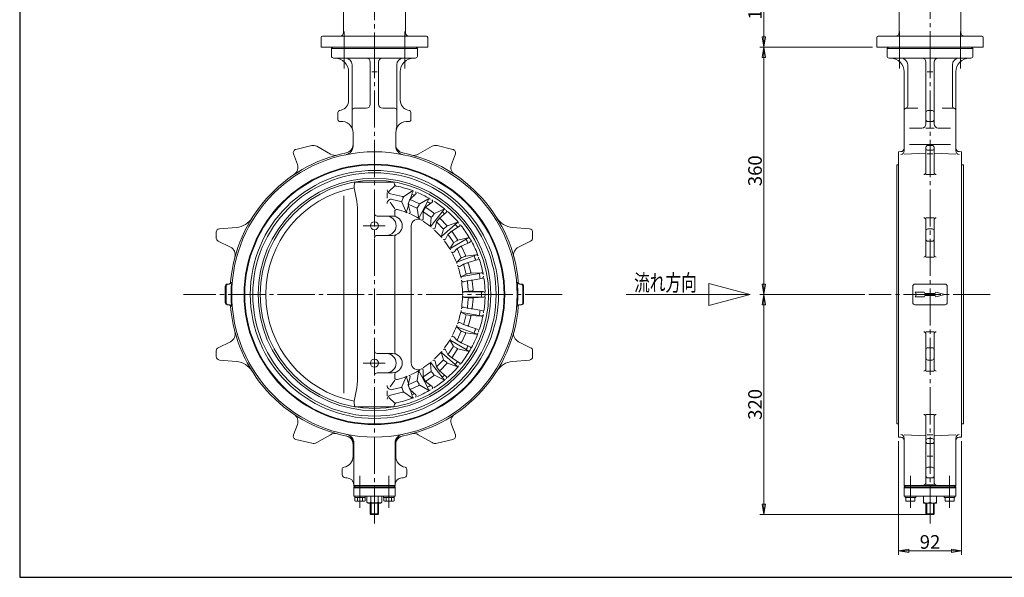
# Model space of a CAD drawing. Extents: x -1080 to 1200, y -831 to 792.
# Drawn here: x -1080 to 352, y -831 to -20 of the extents above; entities that cross this region are included whole.
import ezdxf
from ezdxf.enums import TextEntityAlignment as Align

# ---------------------------------------------------------------- set-up
doc = ezdxf.new("R2010")
doc.units = 0
doc.header["$LTSCALE"] = 6
doc.header["$MEASUREMENT"] = 0
doc.linetypes.add('CENTER', pattern=[12, 9, -1, 1, -1])
doc.layers.get('0').update_dxf_attribs({"linetype": 'CONTINUOUS'})
doc.layers.get('Defpoints').update_dxf_attribs({"linetype": 'CONTINUOUS'})
for name, color, linetype in [('1', 2, 'CONTINUOUS'), ('18', 1, 'CONTINUOUS'), ('2', 3, 'CONTINUOUS'), ('20', 7, 'CONTINUOUS'), ('3', 4, 'CONTINUOUS'), ('5', 6, 'CONTINUOUS')]:
    doc.layers.add(name, color=color, linetype=linetype)
doc.styles.get("Standard").update_dxf_attribs({"font": 'simplex.shx', "bigfont": 'BIGFONT.shx'})
doc.dimstyles.get("Standard").update_dxf_attribs({"dimscale": 6, "dimtxt": 3.3, "dimasz": 2, "dimexe": 2, "dimexo": 1, "dimgap": 0.5, "dimtad": 1, "dimzin": 0, "dimdsep": 46, "dimtxsty": 'STANDARD', "dimcen": 0.09, "dimadec": 0, "dimazin": 0, "dimtfac": 1, "dimtdec": 4, "dimtofl": 0, "dimtmove": 0, "dimatfit": 3, "dimfxl": 1, "dimtolj": 1, "dimtzin": 0, "dimarcsym": 0})

# ---------------------------------------------------------------- blocks, each defined once
blk = doc.blocks.new('_Closed')
at = {"color": 0, "linetype": 'ByBlock', "lineweight": -2}
for p, q in [((-1, 0.167), (0, 0)), ((-1, 0.167), (-1, -0.167)), ((0, 0), (-1, -0.167)), ((0, 0), (-1, 0))]:
    blk.add_line(p, q, dxfattribs=at)
blk = doc.blocks.new('*D13')
at = {"layer": '5', "color": 0, "lineweight": 13}
for p, q in [((137.919793, 65.641471), (-3.693837, 65.641471)), ((2.306163, -44.358529), (2.306163, 50.641471)), ((160.419793, -59.358529), (-3.693837, -59.358529))]:
    blk.add_line(p, q, dxfattribs=at)
at = {"layer": 'Defpoints', "color": 0, "lineweight": 0}
for p in [(2.306163, 65.641471), (143.919793, 65.641471), (166.419793, -59.358529)]:
    blk.add_point(p, dxfattribs=at)
at = {"layer": '5', "color": 0, "lineweight": 13, "xscale": 15, "yscale": 15, "zscale": 15}
for p, rotation in [((2.306163, 65.641471), 90), ((2.306163, -59.358529), 270)]:
    blk.add_blockref('_Closed', p, dxfattribs=dict(at, rotation=rotation))
at = {"layer": '5', "color": 0, "lineweight": 13, "insert": (-10.593837, 3.141471), "char_height": 19.8, "attachment_point": 5, "rotation": 90}
blk.add_mtext('\\A1;125', dxfattribs=at)
blk = doc.blocks.new('*D15')
at = {"layer": '5', "color": 0, "lineweight": 13}
for p, q in [((160.419793, -59.358529), (-3.693837, -59.358529)), ((2.306163, -404.358529), (2.306163, -74.358529)), ((149.171329, -419.358529), (-3.693837, -419.358529))]:
    blk.add_line(p, q, dxfattribs=at)
at = {"layer": 'Defpoints', "color": 0, "lineweight": 0}
for p in [(2.306163, -59.358529), (166.419793, -59.358529), (155.171329, -419.358529)]:
    blk.add_point(p, dxfattribs=at)
at = {"layer": '5', "color": 0, "lineweight": 13, "xscale": 15, "yscale": 15, "zscale": 15}
for p, rotation in [((2.306163, -59.358529), 90), ((2.306163, -419.358529), 270)]:
    blk.add_blockref('_Closed', p, dxfattribs=dict(at, rotation=rotation))
at = {"layer": '5', "color": 0, "lineweight": 13, "insert": (-10.593837, -239.358529), "char_height": 19.8, "attachment_point": 5, "rotation": 90}
blk.add_mtext('\\A1;360', dxfattribs=at)
blk = doc.blocks.new('*D17')
at = {"layer": '5', "color": 0, "lineweight": 13}
for p, q in [((197.919793, -632.947771), (197.919793, -798.455338)), ((289.919793, -632.947771), (289.919793, -798.455338)), ((212.919793, -792.455338), (274.919793, -792.455338))]:
    blk.add_line(p, q, dxfattribs=at)
at = {"layer": 'Defpoints', "color": 0, "lineweight": 0}
for p in [(197.919793, -626.947771), (289.919793, -626.947771), (289.919793, -792.455338)]:
    blk.add_point(p, dxfattribs=at)
at = {"layer": '5', "color": 0, "lineweight": 13, "xscale": 15, "yscale": 15, "zscale": 15, "rotation": 180}
blk.add_blockref('_Closed', (197.919793, -792.455338), dxfattribs=at)
at = {"layer": '5', "color": 0, "lineweight": 13, "xscale": 15, "yscale": 15, "zscale": 15}
blk.add_blockref('_Closed', (289.919793, -792.455338), dxfattribs=at)
at = {"layer": '5', "color": 0, "lineweight": 13, "insert": (243.919793, -779.555338), "char_height": 19.8, "attachment_point": 5}
blk.add_mtext('\\A1;92', dxfattribs=at)
blk = doc.blocks.new('*D16')
at = {"layer": '5', "color": 0, "lineweight": 13}
for p, q in [((149.171329, -419.358529), (-3.693837, -419.358529)), ((2.306163, -724.358529), (2.306163, -434.358529)), ((242.972793, -739.358529), (-3.693837, -739.358529))]:
    blk.add_line(p, q, dxfattribs=at)
at = {"layer": 'Defpoints', "color": 0, "lineweight": 0}
for p in [(2.306163, -419.358529), (155.171329, -419.358529), (248.972793, -739.358529)]:
    blk.add_point(p, dxfattribs=at)
at = {"layer": '5', "color": 0, "lineweight": 13, "xscale": 15, "yscale": 15, "zscale": 15}
for p, rotation in [((2.306163, -419.358529), 90), ((2.306163, -739.358529), 270)]:
    blk.add_blockref('_Closed', p, dxfattribs=dict(at, rotation=rotation))
at = {"layer": '5', "color": 0, "lineweight": 13, "insert": (-10.593837, -579.358529), "char_height": 19.8, "attachment_point": 5, "rotation": 90}
blk.add_mtext('\\A1;320', dxfattribs=at)

msp = doc.modelspace()

# ---------------------------------------------------------------- linework, layer by layer
at = {"layer": '1', "linetype": 'CENTER', "lineweight": 13}
for p, q in [((-608.280018, -36.691817), (-608.280018, -95.625742)), ((-519.880018, -36.691817), (-519.880018, -95.625742)), ((199.719793, -36.691817), (199.719793, -95.625742)), ((288.119793, -36.691817), (288.119793, -95.625742)), ((-564.080018, -752.49185), (-564.080018, -59.358529)), ((243.919793, -752.49185), (243.919793, -59.358529)), ((-548.341164, -319.358529), (-580.438271, -319.358529)), ((-290.854336, -419.358529), (-841.702633, -419.358529)), ((331.583423, -419.358529), (155.171329, -419.358529)), ((-548.341164, -519.358529), (-580.438271, -519.358529)), ((-585.080018, -683.553481), (-585.080018, -729.69313)), ((-543.080018, -683.553481), (-543.080018, -729.69313)), ((215.419793, -683.553481), (215.419793, -729.69313)), ((272.419793, -683.553481), (272.419793, -729.69313))]:
    msp.add_line(p, q, dxfattribs=at)
at = {"layer": '1', "lineweight": 20}
for p, q in [((-624.580018, -59.358529), (-626.580018, -61.358529)), ((-626.580018, -72.358529), (-626.580018, -61.358529)), ((-501.580018, -61.358529), (-626.580018, -61.358529)), ((-503.580018, -59.358529), (-624.580018, -59.358529)), ((-503.580018, -59.358529), (-501.580018, -61.358529)), ((-501.580018, -72.358529), (-501.580018, -61.358529)), ((183.419793, -59.358529), (181.419793, -61.358529)), ((181.419793, -72.358529), (181.419793, -61.358529)), ((306.419793, -61.358529), (181.419793, -61.358529)), ((304.419793, -59.358529), (183.419793, -59.358529)), ((304.419793, -59.358529), (306.419793, -61.358529)), ((306.419793, -72.358529), (306.419793, -61.358529)), ((-504.580018, -75.358529), (-623.580018, -75.358529)), ((-596.580018, -174.501319), (-596.580018, -85.358529)), ((-570.080018, -142.358529), (-570.080018, -81.358529)), ((-558.080018, -142.358529), (-558.080018, -81.358529)), ((-531.580018, -174.501319), (-531.580018, -85.358529)), ((303.419793, -75.358529), (184.419793, -75.358529)), ((211.419793, -145.442449), (211.419793, -85.358529)), ((237.919793, -171.232141), (237.919793, -81.358529)), ((249.919793, -171.232141), (249.919793, -81.358529)), ((276.419793, -145.442449), (276.419793, -85.358529)), ((-601.580018, -136.695412), (-601.580018, -95.358529)), ((-560.080018, -95.358529), (-568.080018, -95.358529)), ((-526.580018, -136.695412), (-526.580018, -95.358529)), ((206.419793, -210.588736), (206.419793, -95.358529)), ((247.919793, -95.358529), (239.919793, -95.358529)), ((281.419793, -210.588736), (281.419793, -95.358529)), ((-617.080018, -164.766925), (-617.080018, -154.66051)), ((-614.856475, -151.762732), (-612.697732, -151.184299)), ((-593.580018, -148.358529), (-576.080018, -148.358529)), ((-552.080018, -148.358529), (-534.580018, -148.358529)), ((-513.303561, -151.762732), (-515.462304, -151.184299)), ((-511.080018, -164.766925), (-511.080018, -154.66051)), ((209.124406, -148.358529), (226.419793, -148.358529)), ((240.919793, -151.762732), (246.919793, -151.762732)), ((261.419793, -148.358529), (278.715181, -148.358529)), ((240.919793, -167.766925), (246.919793, -167.766925)), ((-595.080018, -203.610934), (-595.080018, -184.106005)), ((-533.080018, -203.610934), (-533.080018, -184.106005)), ((214.060586, -177.232141), (231.919793, -177.232141)), ((237.919793, -177.232141), (249.919793, -177.232141)), ((255.919793, -177.232141), (273.779001, -177.232141)), ((-655.283112, -202.736871), (-678.251487, -208.272293)), ((-627.87943, -215.287101), (-647.970434, -203.780874)), ((-500.280606, -215.287101), (-480.189602, -203.780874)), ((-472.876924, -202.736871), (-449.908549, -208.272293)), ((201.681473, -211.572145), (197.919793, -211.769287)), ((197.919793, -626.947771), (197.919793, -211.769287)), ((237.919793, -213.719365), (206.419793, -215.338353)), ((214.060586, -201.152205), (273.779001, -201.152205)), ((237.919793, -241.809781), (237.919793, -205.458529)), ((240.919793, -202.458529), (246.919793, -202.458529)), ((240.919793, -209.596398), (246.919793, -209.596398)), ((249.919793, -241.809781), (249.919793, -205.458529)), ((249.919793, -213.719365), (281.419793, -215.338353)), ((286.158114, -211.572145), (289.919793, -211.769287)), ((289.919793, -211.769287), (289.919793, -626.947771)), ((-681.761849, -214.888245), (-676.084701, -230.032167)), ((-446.398187, -214.888245), (-452.075335, -230.032167)), ((239.919793, -214.888245), (247.919793, -214.888245)), ((195.419793, -607.858529), (195.419793, -230.858529)), ((195.419793, -230.858529), (197.919793, -230.858529)), ((289.919793, -230.858529), (292.419793, -230.858529)), ((292.419793, -230.858529), (292.419793, -607.858529)), ((-535.670326, -255.756903), (-592.48971, -255.756903)), ((237.919793, -244.809781), (249.919793, -244.809781)), ((-593.660417, -261.728137), (-593.660417, -264.276719)), ((-545.532011, -271.631674), (-545.532011, -279.130144)), ((-543.141461, -269.361), (-534.499619, -261.152505)), ((-521.477175, -277.053241), (-510.243303, -269.457371)), ((-509.754144, -273.663288), (-508.876586, -269.812063)), ((-608.408248, -275.906627), (-608.408248, -562.810431)), ((-541.377089, -284.996657), (-534.499619, -294.707252)), ((-523.508132, -276.936654), (-540.937068, -272.738476)), ((-525.692809, -283.974434), (-538.108759, -280.942736)), ((-522.049009, -277.789717), (-524.183433, -283.744465)), ((-524.153504, -284.833512), (-518.453619, -298.348008)), ((-512.759928, -281.112511), (-514.970902, -287.280822)), ((-504.013206, -273.166736), (-512.338784, -280.492522)), ((-511.667697, -279.902024), (-509.754144, -273.663288)), ((-511.133739, -281.456354), (-499.749731, -286.846696)), ((-486.943818, -284.345899), (-499.268552, -307.473369)), ((-498.288673, -287.538508), (-486.617173, -280.600992)), ((-489.759988, -292.538508), (-480.21815, -285.164927)), ((-486.943818, -284.345899), (-485.23172, -280.731913)), ((-534.499619, -303.533926), (-534.499619, -298.562087)), ((-517.521723, -298.987842), (-514.641177, -289.596428)), ((-515.011317, -288.16165), (-512.048346, -299.647031)), ((-503.197278, -293.363541), (-513.897646, -288.296904)), ((-500.102879, -306.625042), (-501.939333, -293.95918)), ((-501.251388, -292.749244), (-499.087695, -288.943804)), ((-493.409632, -299.357843), (-493.383149, -309.758531)), ((-493.213599, -298.612618), (-489.759988, -292.538508)), ((-492.305877, -299.744682), (-482.628494, -306.625392)), ((-488.407231, -293.500332), (-478.112937, -300.819671)), ((-465.471211, -299.130799), (-481.798246, -319.546018)), ((-476.798403, -301.754317), (-463.933111, -295.588415)), ((-469.254338, -308.182193), (-459.584512, -299.999446)), ((-465.471211, -299.130799), (-463.270575, -296.187641)), ((-588.488875, -303.324352), (-588.488875, -535.392705)), ((-564.080018, -313.488529), (-564.080018, -305.358529)), ((-537.711056, -305.358529), (-560.080018, -305.358529)), ((-481.4916, -307.433734), (-482.445859, -318.964163)), ((-477.825847, -302.997667), (-480.602999, -306.358404)), ((-473.947535, -313.86161), (-475.936006, -322.349275)), ((-469.254338, -308.182193), (-473.947535, -313.86161)), ((-464.638068, -323.314691), (-472.997683, -314.826115)), ((-468.088072, -309.36645), (-459.196894, -318.394789)), ((-444.447269, -314.60756), (-458.065664, -319.54347)), ((-443.665425, -314.96298), (-446.533234, -317.568759)), ((237.919793, -307.844377), (249.919793, -307.844377)), ((237.919793, -362.006529), (237.919793, -310.844377)), ((249.919793, -362.006529), (249.919793, -310.844377)), ((-794.080018, -337.345262), (-794.080018, -328.940185)), ((-789.515797, -323.959211), (-764.831609, -321.799625)), ((-564.080018, -333.358529), (-564.080018, -325.228529)), ((-510.636073, -319.731491), (-510.636073, -518.985567)), ((-466.710254, -333.924647), (-463.658798, -324.309067)), ((-446.533234, -317.568759), (-466.172206, -334.609096)), ((-462.596493, -323.403937), (-459.292815, -320.589056)), ((-451.735442, -327.203915), (-457.328576, -331.969512)), ((-451.735442, -327.203915), (-440.285357, -320.058935)), ((-450.792318, -328.571614), (-443.576119, -339.036397)), ((-338.644239, -323.959211), (-363.328427, -321.799625)), ((-334.080018, -337.345262), (-334.080018, -328.940185)), ((240.919793, -323.959211), (246.919793, -323.959211)), ((-773.499275, -350.545947), (-791.279714, -341.835399)), ((-537.711056, -333.358529), (-560.080018, -333.358529)), ((-534.499619, -503.533926), (-534.499619, -335.183132)), ((-457.328576, -331.969512), (-460.810405, -338.837808)), ((-449.773951, -342.925074), (-456.559748, -333.08445)), ((-430.900065, -339.099549), (-452.967846, -352.175578)), ((-444.05236, -341.181944), (-447.780455, -343.367565)), ((-428.421357, -336.790557), (-442.659642, -340.365453)), ((-425.760418, -343.651815), (-437.735603, -349.025707)), ((-427.777298, -337.182236), (-430.900065, -339.099549)), ((-354.660761, -350.545947), (-336.880322, -341.835399)), ((240.919793, -341.835399), (246.919793, -341.835399)), ((-448.982769, -344.07243), (-453.517111, -351.515116)), ((-444.05873, -352.732684), (-448.652925, -357.862218)), ((-437.735603, -349.025707), (-444.05873, -352.732684)), ((-443.492271, -353.966198), (-438.489285, -364.860648)), ((-437.043838, -350.532088), (-431.724231, -362.116007)), ((-437.909436, -366.123322), (-443.335576, -371.238452)), ((-419.132134, -363.068968), (-443.066843, -371.973078)), ((-432.567369, -364.148974), (-436.606148, -365.641647)), ((-416.421692, -361.462998), (-431.048441, -363.587601)), ((-427.6802, -372.984527), (-414.498522, -369.041539)), ((-416.136911, -361.920866), (-419.132134, -363.068968)), ((237.919793, -365.006529), (249.919793, -365.006529)), ((-434.541195, -375.520248), (-438.916571, -378.184497)), ((-427.6802, -372.984527), (-434.541195, -375.520248)), ((-434.193568, -376.837625), (-431.128225, -388.454119)), ((-427.258851, -374.581282), (-423.999834, -386.931731)), ((-411.628573, -388.748717), (-436.633373, -393.245641)), ((-430.775256, -389.79174), (-436.510425, -392.58613)), ((-429.065155, -399.639817), (-434.085951, -400.769459)), ((-425.185822, -388.790967), (-429.413504, -389.547922)), ((-421.874761, -398.352398), (-429.065155, -399.639817)), ((-423.584861, -388.50432), (-408.901996, -387.743606)), ((-421.874761, -398.352398), (-407.848721, -396.109285)), ((-421.733682, -399.989809), (-420.636013, -412.729767)), ((-411.628573, -388.748717), (-408.530726, -388.08647)), ((-781.080018, -431.358529), (-781.080018, -407.358529)), ((-779.769823, -407.358529), (-779.769823, -431.358529)), ((-774.853628, -404.358529), (-778.080018, -404.358529)), ((-427.796998, -414.358529), (-433.33571, -415.031317)), ((-428.947634, -401.003812), (-427.915143, -412.987291)), ((-426.42068, -414.358529), (-422.130477, -414.358529)), ((-420.49568, -414.358529), (-405.963684, -415.197869)), ((-353.306408, -404.358529), (-350.080018, -404.358529)), ((-348.390212, -407.358529), (-348.390212, -431.358529)), ((-347.080018, -431.358529), (-347.080018, -407.358529)), ((218.919793, -431.358529), (218.919793, -407.358529)), ((265.919793, -404.358529), (221.919793, -404.358529)), ((268.919793, -431.358529), (268.919793, -407.358529)), ((-405.981057, -415.358529), (-433.458352, -415.358529)), ((-405.981057, -423.358529), (-433.458352, -423.358529)), ((-427.796998, -424.358529), (-433.33571, -423.685741)), ((-428.947634, -437.713246), (-427.915143, -425.729767)), ((-426.42068, -424.358529), (-422.130477, -424.358529)), ((-421.733682, -438.727249), (-420.636013, -425.987291)), ((-420.49568, -424.358529), (-405.963684, -423.519189)), ((222.419793, -415.858529), (235.265093, -415.858529)), ((222.419793, -415.858529), (224.440519, -419.358529)), ((222.419793, -422.858529), (224.440519, -419.358529)), ((222.419793, -422.858529), (235.265093, -422.858529)), ((236.419793, -417.858529), (235.265093, -415.858529)), ((236.419793, -420.858529), (235.265093, -422.858529)), ((236.419793, -417.858529), (251.419793, -417.858529)), ((236.419793, -420.858529), (251.419793, -420.858529)), ((251.419793, -417.858529), (252.574494, -415.858529)), ((251.419793, -420.858529), (252.574494, -422.858529)), ((252.574494, -415.858529), (265.419793, -419.358529)), ((252.574494, -422.858529), (265.419793, -419.358529)), ((-774.853628, -434.358529), (-778.080018, -434.358529)), ((-429.065155, -439.077241), (-434.085951, -437.947599)), ((-421.874761, -440.36466), (-429.065155, -439.077241)), ((-421.874761, -440.36466), (-407.848721, -442.607773)), ((-353.306408, -434.358529), (-350.080018, -434.358529)), ((265.919793, -434.358529), (221.919793, -434.358529)), ((-411.628573, -449.968341), (-436.633373, -445.471416)), ((-430.775256, -448.925318), (-436.510425, -446.130928)), ((-434.193568, -461.879433), (-431.128225, -450.262938)), ((-425.185822, -449.92609), (-429.413504, -449.169136)), ((-427.258851, -464.135776), (-423.999834, -451.785327)), ((-423.584861, -450.212738), (-408.901996, -450.973452)), ((-411.628573, -449.968341), (-408.530726, -450.630588)), ((-437.909436, -472.593736), (-443.335576, -467.478605)), ((-419.132134, -475.64809), (-443.066843, -466.743979)), ((-434.541195, -463.196809), (-438.916571, -460.532561)), ((-427.6802, -465.732531), (-434.541195, -463.196809)), ((-427.6802, -465.732531), (-414.498522, -469.675519)), ((-430.900065, -499.617508), (-452.967846, -486.541479)), ((-444.05873, -485.984374), (-448.652925, -480.85484)), ((-437.735603, -489.691351), (-444.05873, -485.984374)), ((-443.492271, -484.750859), (-438.489285, -473.856409)), ((-437.043838, -488.184969), (-431.724231, -476.601051)), ((-432.567369, -474.568084), (-436.606148, -473.075411)), ((-416.421692, -477.25406), (-431.048441, -475.129457)), ((-416.136911, -476.796191), (-419.132134, -475.64809)), ((237.919793, -473.710528), (249.919793, -473.710528)), ((237.919793, -476.710528), (237.919793, -527.872681)), ((249.919793, -476.710528), (249.919793, -527.872681)), ((-773.499275, -488.171111), (-791.279714, -496.881658)), ((-457.328576, -506.747546), (-460.810405, -499.87925)), ((-449.773951, -495.791984), (-456.559748, -505.632608)), ((-448.982769, -494.644628), (-453.517111, -487.201942)), ((-450.792318, -510.145444), (-443.576119, -499.680661)), ((-444.05236, -497.535114), (-447.780455, -495.349493)), ((-428.421357, -501.926501), (-442.659642, -498.351605)), ((-425.760418, -495.065243), (-437.735603, -489.691351)), ((-427.777298, -501.534822), (-430.900065, -499.617508)), ((-354.660761, -488.171111), (-336.880322, -496.881658)), ((240.919793, -496.881658), (246.919793, -496.881658)), ((-794.080018, -501.371796), (-794.080018, -509.776873)), ((-789.515797, -514.757847), (-764.831609, -516.917433)), ((-564.080018, -513.488529), (-564.080018, -505.358529)), ((-537.711056, -505.358529), (-560.080018, -505.358529)), ((-464.638068, -515.402367), (-472.997683, -523.890943)), ((-466.710254, -504.792411), (-463.658798, -514.407991)), ((-446.533234, -521.148299), (-466.172206, -504.107962)), ((-462.596493, -515.313121), (-459.292815, -518.128001)), ((-451.735442, -511.513143), (-457.328576, -506.747546)), ((-451.735442, -511.513143), (-440.285357, -518.658122)), ((-338.644239, -514.757847), (-363.328427, -516.917433)), ((-334.080018, -501.371796), (-334.080018, -509.776873)), ((240.919793, -514.757847), (246.919793, -514.757847)), ((-564.080018, -533.358529), (-564.080018, -525.228529)), ((-493.409632, -539.359215), (-493.383149, -528.958527)), ((-481.4916, -531.283323), (-482.445859, -519.752895)), ((-465.471211, -539.586258), (-481.798246, -519.17104)), ((-473.947535, -524.855447), (-475.936006, -516.367782)), ((-469.254338, -530.534865), (-473.947535, -524.855447)), ((-468.088072, -529.350608), (-459.196894, -520.322269)), ((-444.447269, -524.109498), (-458.065664, -519.173588)), ((-443.665425, -523.754078), (-446.533234, -521.148299)), ((-537.711056, -533.358529), (-560.080018, -533.358529)), ((-541.377089, -553.720401), (-534.499619, -544.009806)), ((-534.499619, -535.183132), (-534.499619, -540.154971)), ((-524.153504, -553.883546), (-518.453619, -540.36905)), ((-517.521723, -539.729216), (-514.641177, -549.12063)), ((-515.011317, -550.555407), (-512.048346, -539.070027)), ((-500.102879, -532.092016), (-501.939333, -544.757878)), ((-486.943818, -554.371159), (-499.268552, -531.243689)), ((-493.213599, -540.10444), (-489.759988, -546.178549)), ((-492.305877, -538.972376), (-482.628494, -532.091666)), ((-488.407231, -545.216726), (-478.112937, -537.897387)), ((-477.825847, -535.719391), (-480.602999, -532.358654)), ((-476.798403, -536.962741), (-463.933111, -543.128643)), ((-469.254338, -530.534865), (-459.584512, -538.717611)), ((-465.471211, -539.586258), (-463.270575, -542.529417)), ((237.919793, -530.872681), (249.919793, -530.872681)), ((-525.692809, -554.742624), (-538.108759, -557.774322)), ((-522.049009, -560.927341), (-524.183433, -554.972592)), ((-512.759928, -557.604546), (-514.970902, -551.436236)), ((-503.197278, -545.353517), (-513.897646, -550.420154)), ((-504.013206, -565.550322), (-512.338784, -558.224536)), ((-511.133739, -557.260703), (-499.749731, -551.870362)), ((-501.251388, -545.967814), (-499.087695, -549.773253)), ((-498.288673, -551.178549), (-486.617173, -558.116065)), ((-489.759988, -546.178549), (-480.21815, -553.552131)), ((-486.943818, -554.371159), (-485.23172, -557.985145)), ((-545.532011, -567.085384), (-545.532011, -559.586914)), ((-543.141461, -569.356058), (-534.499619, -577.564552)), ((-523.508132, -561.780404), (-540.937068, -565.978581)), ((-521.477175, -561.663817), (-510.243303, -569.259686)), ((-511.667697, -558.815033), (-509.754144, -565.05377)), ((-509.754144, -565.05377), (-508.876586, -568.904995)), ((-593.660417, -576.988921), (-593.660417, -574.440339)), ((-535.670326, -582.960155), (-592.48971, -582.960155)), ((237.919793, -593.907277), (249.919793, -593.907277)), ((237.919793, -596.907277), (237.919793, -693.358529)), ((249.919793, -596.907277), (249.919793, -693.358529)), ((-681.761849, -623.828812), (-676.084701, -608.684891)), ((-446.398187, -623.828812), (-452.075335, -608.684891)), ((195.419793, -607.858529), (197.919793, -607.858529)), ((289.919793, -607.858529), (292.419793, -607.858529)), ((-627.87943, -623.429957), (-647.970434, -634.936183)), ((-500.280606, -623.429957), (-480.189602, -634.936183)), ((201.681473, -627.144912), (197.919793, -626.947771)), ((237.919793, -625.18332), (206.419793, -623.562871)), ((206.419793, -697.358529), (206.419793, -628.312268)), ((239.919793, -623.828812), (247.919793, -623.828812)), ((240.919793, -629.12066), (246.919793, -629.12066)), ((249.919793, -625.18332), (281.419793, -623.562871)), ((281.419793, -697.358529), (281.419793, -628.312268)), ((286.158114, -627.144912), (289.919793, -626.947771)), ((-655.283112, -635.980187), (-678.251487, -630.444765)), ((-595.080018, -637.564853), (-595.080018, -654.611053)), ((-594.080018, -697.358529), (-594.080018, -635.305338)), ((-534.080018, -697.358529), (-534.080018, -635.305338)), ((-533.080018, -637.564853), (-533.080018, -654.611053)), ((-472.876924, -635.980187), (-449.908549, -630.444765)), ((240.919793, -636.258529), (246.919793, -636.258529)), ((239.919793, -654.611053), (247.919793, -654.611053)), ((240.919793, -670.843098), (246.919793, -670.843098)), ((-611.080018, -681.358529), (-611.080018, -673.794379)), ((-606.080018, -686.358529), (-604.080018, -686.358529)), ((-524.080018, -686.358529), (-522.080018, -686.358529)), ((-517.080018, -681.358529), (-517.080018, -673.794379)), ((240.919793, -686.358529), (246.919793, -686.358529)), ((-592.080018, -699.358529), (-594.080018, -697.358529)), ((-534.080018, -697.358529), (-594.080018, -697.358529)), ((-534.080018, -699.358529), (-594.080018, -699.358529)), ((-594.080018, -699.358529), (-594.080018, -712.858529)), ((-594.080018, -700.858529), (-534.080018, -700.858529)), ((-536.080018, -699.358529), (-534.080018, -697.358529)), ((-534.080018, -699.358529), (-534.080018, -712.858529)), ((206.419793, -697.358529), (208.419793, -699.358529)), ((281.419793, -697.358529), (206.419793, -697.358529)), ((281.419793, -699.358529), (206.419793, -699.358529)), ((206.419793, -699.358529), (206.419793, -712.858529)), ((206.419793, -700.858529), (281.419793, -700.858529)), ((237.919793, -696.358529), (249.919793, -696.358529)), ((281.419793, -697.358529), (279.419793, -699.358529)), ((281.419793, -699.358529), (281.419793, -712.858529)), ((-594.080018, -712.858529), (-534.080018, -712.858529)), ((-592.780018, -714.858529), (-592.780018, -712.858529)), ((-592.780018, -714.858529), (-577.380018, -714.858529)), ((-592.580018, -714.858529), (-592.580018, -719.636841)), ((-588.830018, -714.858529), (-588.830018, -719.636841)), ((-585.080018, -714.858529), (-585.580018, -712.858529)), ((-585.080018, -712.858529), (-584.580018, -714.858529)), ((-581.330018, -714.858529), (-581.330018, -719.636841)), ((-577.580018, -714.858529), (-577.580018, -719.636841)), ((-577.380018, -712.858529), (-577.380018, -714.858529)), ((-575.030018, -712.858529), (-575.030018, -721.732696)), ((-569.555018, -712.858529), (-569.555018, -721.732696)), ((-558.605018, -712.858529), (-558.605018, -721.732696)), ((-553.130018, -712.858529), (-553.130018, -721.732696)), ((-550.780018, -714.858529), (-550.780018, -712.858529)), ((-550.780018, -714.858529), (-535.380018, -714.858529)), ((-550.580018, -714.858529), (-550.580018, -719.636841)), ((-546.830018, -714.858529), (-546.830018, -719.636841)), ((-543.080018, -714.858529), (-543.580018, -712.858529)), ((-543.080018, -712.858529), (-542.580018, -714.858529)), ((-539.330018, -714.858529), (-539.330018, -719.636841)), ((-535.580018, -714.858529), (-535.580018, -719.636841)), ((-535.380018, -712.858529), (-535.380018, -714.858529)), ((206.419793, -712.858529), (281.419793, -712.858529)), ((207.719793, -714.858529), (207.719793, -712.858529)), ((223.119793, -714.858529), (207.719793, -714.858529)), ((208.919793, -714.858529), (208.919793, -720.358529)), ((215.419793, -714.858529), (215.419793, -719.636841)), ((221.919793, -714.858529), (221.919793, -720.358529)), ((223.119793, -712.858529), (223.119793, -714.858529)), ((234.419793, -712.858529), (234.419793, -722.858529)), ((243.919793, -712.858529), (243.919793, -721.732696)), ((253.419793, -712.858529), (253.419793, -722.858529)), ((264.719793, -714.858529), (264.719793, -712.858529)), ((280.119793, -714.858529), (264.719793, -714.858529)), ((265.919793, -714.858529), (265.919793, -720.358529)), ((272.419793, -714.858529), (272.419793, -719.636841)), ((278.919793, -714.858529), (278.919793, -720.358529)), ((280.119793, -712.858529), (280.119793, -714.858529)), ((-592.580018, -719.636841), (-591.330018, -720.358529)), ((-591.330018, -720.358529), (-578.830018, -720.358529)), ((-577.580018, -719.636841), (-578.830018, -720.358529)), ((-575.030018, -721.732696), (-573.080018, -722.858529)), ((-573.080018, -722.858529), (-555.080018, -722.858529)), ((-570.080018, -722.858529), (-570.080018, -738.411529)), ((-558.080018, -722.858529), (-558.080018, -738.411529)), ((-553.130018, -721.732696), (-555.080018, -722.858529)), ((-550.580018, -719.636841), (-549.330018, -720.358529)), ((-549.330018, -720.358529), (-536.830018, -720.358529)), ((-535.580018, -719.636841), (-536.830018, -720.358529)), ((208.919793, -720.358529), (221.919793, -720.358529)), ((234.419793, -722.858529), (253.419793, -722.858529)), ((237.919793, -722.858529), (237.919793, -738.411529)), ((249.919793, -722.858529), (249.919793, -738.411529)), ((265.919793, -720.358529), (278.919793, -720.358529)), ((-569.133018, -739.358529), (-570.080018, -738.411529)), ((-558.080018, -738.411529), (-570.080018, -738.411529)), ((-569.133018, -739.358529), (-559.027018, -739.358529)), ((-559.027018, -739.358529), (-558.080018, -738.411529)), ((238.866793, -739.358529), (237.919793, -738.411529)), ((249.919793, -738.411529), (237.919793, -738.411529)), ((238.866793, -739.358529), (248.972793, -739.358529)), ((248.972793, -739.358529), (249.919793, -738.411529))]:
    msp.add_line(p, q, dxfattribs=at)
at = {"layer": '1', "lineweight": 25}
for p, q in [((-569.133018, -722.858529), (-569.133018, -739.358529)), ((-559.027018, -722.858529), (-559.027018, -739.358529)), ((238.866793, -722.858529), (238.866793, -739.358529)), ((248.972793, -722.858529), (248.972793, -739.358529))]:
    msp.add_line(p, q, dxfattribs=at)
at = {"layer": '1', "lineweight": 20}
for centre, radius in [((-564.080018, -419.358529), 207.589242), ((-564.080018, -419.358529), 189.5), ((-564.080018, -419.358529), 188.5), ((-564.080018, -419.358529), 180.5), ((-564.080018, -419.358529), 177), ((-564.080018, -419.358529), 169.1), ((-564.080018, -419.358529), 166.05), ((-564.080018, -319.358529), 5.87), ((-564.080018, -519.358529), 5.87)]:
    msp.add_circle(centre, radius, dxfattribs=at)
for centre, radius, start, end in [((-623.580018, -72.358529), 3, 180, 270), ((-621.580018, -95.358529), 20, 0, 90), ((-606.580018, -85.358529), 10, 0, 90), ((-576.080018, -81.358529), 6, 0, 90), ((-552.080018, -81.358529), 6, 90, 180), ((-521.580018, -85.358529), 10, 90, 180), ((-506.580018, -95.358529), 20, 90, 180), ((-504.580018, -72.358529), 3, 270, 360), ((184.419793, -72.358529), 3, 180, 270), ((186.419793, -95.358529), 20, 0, 90), ((201.419793, -85.358529), 10, 0, 90), ((231.919793, -81.358529), 6, 0, 90), ((255.919793, -81.358529), 6, 90, 180), ((286.419793, -85.358529), 10, 90, 180), ((301.419793, -95.358529), 20, 90, 180), ((303.419793, -72.358529), 3, 270, 360), ((-616.580018, -136.695412), 15, 285, 360), ((-576.080018, -142.358529), 6, 270, 0), ((-552.080018, -142.358529), 6, 180, 270), ((-511.580018, -136.695412), 15, 180, 255), ((-614.080018, -154.66051), 3, 105, 180), ((-593.580018, -151.358529), 3, 90, 180), ((-534.580018, -151.358529), 3, 0, 90), ((-514.080018, -154.66051), 3, 0, 75), ((209.419793, -151.358529), 3, 99.594068, 180), ((208.419793, -145.442449), 3, 279.594068, 360), ((240.919793, -154.762732), 3, 90, 180), ((246.919793, -154.762732), 3, 0, 90), ((279.419793, -145.442449), 3, 180, 260.405932), ((278.419793, -151.358529), 3, 0, 80.405932), ((-614.080018, -164.766925), 3, 180, 277.365886), ((-611.580018, -184.106005), 16.5, 0, 97.365886), ((-516.580018, -184.106005), 16.5, 82.634114, 180), ((-514.080018, -164.766925), 3, 262.634114, 360), ((231.919793, -171.232141), 6, 270, 360), ((240.919793, -164.766925), 3, 180, 270), ((246.919793, -164.766925), 3, 270, 360), ((255.919793, -171.232141), 6, 180, 270), ((-581.580018, -174.501319), 15, 180, 197.75279), ((-546.580018, -174.501319), 15, 342.24721, 360), ((-564.080018, -419.358529), 210, 101.274262, 175.152322), ((-677.080018, -213.133122), 5, 103.55, 200.55), ((-652.940173, -212.458529), 10, 60.2, 103.55), ((-607.580018, -201.152205), 12.5, 281.274262, 360), ((-607.580018, -203.610934), 12.5, 281.399401, 360), ((-520.580018, -201.152205), 12.5, 180, 258.725738), ((-520.580018, -203.610934), 12.5, 180, 258.600599), ((-564.080018, -419.358529), 210, 4.847678, 78.725738), ((-475.219862, -212.458529), 10, 76.45, 119.8), ((-451.080018, -213.133122), 5, 339.45, 76.45), ((201.419793, -210.588736), 5, 272.94221, 360), ((201.419793, -206.578998), 5, 273, 360), ((240.919793, -205.458529), 3, 90, 180), ((240.919793, -206.596398), 3, 180, 270), ((246.919793, -205.458529), 3, 0, 90), ((246.919793, -206.596398), 3, 270, 360), ((286.419793, -206.578998), 5, 180, 267), ((286.419793, -210.588736), 5, 180, 267.05779), ((-621.667255, -204.440033), 12.5, 240.2, 285), ((-506.49278, -204.440033), 12.5, 255, 299.8), ((-687.789279, -234.419975), 12.5, 303.779391, 20.55), ((-440.370757, -234.419975), 12.5, 159.45, 236.220609), ((234.919793, -241.809781), 3, 270, 360), ((252.919793, -241.809781), 3, 180, 270), ((-580.660417, -261.728137), 13, 152.656396, 180), ((-547.499619, -261.728137), 13, 11.204282, 27.343604), ((-564.080018, -419.358529), 157.877699, 100.798919, 259.201081), ((-738.488875, -303.324352), 150, 0, 15.088906), ((-539.532011, -266.905311), 6, 180, 256.456927), ((-531.804569, -258.619215), 3, 191.204282, 258.646345), ((-564.080018, -419.358529), 160.947649, 69.810254, 78.646345), ((-508.002777, -272.770986), 4, 69.065588, 124.064898), ((-505.334388, -271.665244), 2, 311.344975, 68.309601), ((-564.080018, -419.358529), 160.947649, 60.408639, 67.154406), ((-539.532011, -286.771489), 6, 76.278155, 180), ((-525.336997, -282.517246), 1.5, 256.278155, 340.280254), ((-522.771402, -284.250595), 1.5, 160.280254, 202.868112), ((-523.859396, -278.394945), 1.5, 340.280254, 76.456927), ((-520.636977, -278.295846), 1.5, 124.064898, 160.280254), ((-511.775666, -282.812057), 1.5, 64.662389, 160.280254), ((-511.347897, -281.618641), 1.5, 131.344975, 160.280254), ((-564.080018, -419.358529), 155.494063, 68.130317, 69.550855), ((-564.080018, -419.358529), 155.494063, 58.372557, 60.259557), ((-484.573371, -284.039433), 4, 59.563662, 120.727163), ((-481.441081, -283.582384), 2, 307.695532, 58.673589), ((-564.080018, -419.358529), 160.947649, 50.729169, 57.641584), ((-531.499619, -298.562087), 3, 74.90574, 180), ((-564.080018, -419.358529), 128.113, 68.823628, 74.90574), ((-514.768012, -296.793563), 4, 202.868112, 248.083419), ((-513.558871, -287.786952), 1.5, 160.280254, 194.465626), ((-513.255719, -286.941201), 1.5, 160.280254, 244.662389), ((-513.500793, -300.021729), 1.5, 247.031023, 14.465626), ((-502.555351, -292.007839), 1.5, 244.662389, 330.378348), ((-500.391658, -288.202399), 1.5, 330.378348, 64.662389), ((-491.909637, -299.354023), 1.5, 150.378348, 180.145892), ((-491.436674, -298.52219), 1.5, 150.378348, 234.586817), ((-489.276434, -294.722823), 1.5, 54.586817, 150.378348), ((-564.080018, -419.358529), 155.494063, 48.973172, 50.641959), ((-462.636531, -298.293757), 3, 50.039437, 115.606836), ((-460.87645, -298.472719), 2, 310.238384, 49.511695), ((-564.080018, -419.358529), 160.947649, 40.937334, 48.675004), ((-767.446281, -291.913784), 30, 275, 327.925617), ((-560.080018, -301.358529), 4, 180, 270), ((-546.580018, -319.358529), 14, 270, 90), ((-537.711056, -319.358529), 14, 270, 90), ((-531.499619, -303.533926), 3, 180, 248.569112), ((-564.080018, -419.358529), 128.113, 59.898844, 65.659956), ((-500.636073, -319.731491), 10, 60.55515, 180), ((-496.144273, -306.051074), 4, 188.249959, 239.054365), ((-494.883144, -309.76235), 1.5, 237.73249, 0.145892), ((-564.080018, -419.358529), 128.113, 50.490839, 56.50343), ((-481.759291, -305.4029), 1.5, 234.586817, 320.431313), ((-478.98214, -302.042163), 1.5, 320.431313, 54.586817), ((-471.928936, -313.773604), 1.5, 140.431313, 224.561451), ((-469.15682, -310.418961), 1.5, 44.561451, 140.431313), ((-443.42501, -317.428018), 3, 40.191445, 109.922763), ((-360.713755, -291.913784), 30, 212.074383, 265), ((234.919793, -310.844377), 3, 0, 90), ((252.919793, -310.844377), 3, 90, 180), ((-789.080018, -328.940185), 5, 95, 180), ((-479.45608, -319.211597), 3, 175.268979, 229.802263), ((-477.883281, -321.893072), 2, 228.51102, 346.81467), ((-564.080018, -419.358529), 128.113, 40.878877, 47.002552), ((-463.56932, -322.26218), 1.5, 224.561451, 310.432461), ((-460.265641, -319.4473), 1.5, 310.432461, 44.561451), ((-452.027186, -329.423142), 1.5, 34.588974, 130.432461), ((-564.080018, -419.358529), 155.494063, 38.874422, 40.890963), ((-441.344148, -318.362185), 2, 301.964618, 39.450128), ((-564.080018, -419.358529), 160.947649, 31.090738, 38.639204), ((-339.080018, -328.940185), 5, 360, 85), ((240.919793, -326.959211), 3, 90, 180), ((246.919793, -326.959211), 3, 0, 90), ((-789.080018, -337.345262), 5, 180, 243.9), ((-560.080018, -337.358529), 4, 90, 180), ((-531.499619, -335.183132), 3, 111.430888, 180), ((-463.850786, -334.832085), 3, 162.393429, 220.141982), ((-462.594278, -337.933487), 2, 218.741114, 333.117627), ((-564.080018, -419.358529), 128.113, 31.165766, 37.345979), ((-455.32488, -332.232922), 1.5, 130.432461, 214.588974), ((-448.539082, -342.073546), 1.5, 214.588974, 300.381255), ((-444.810988, -339.887925), 1.5, 300.381255, 34.588974), ((-564.080018, -419.358529), 155.494063, 28.757115, 31.074663), ((-427.690803, -339.700246), 3, 30.287115, 104.094272), ((-426.988672, -340.914774), 3, 294.168271, 29.778217), ((-564.080018, -419.358529), 160.947649, 21.21485, 29.778217), ((-339.080018, -337.345262), 5, 296.1, 0), ((240.919793, -338.835399), 3, 180, 270), ((246.919793, -338.835399), 3, 270, 360), ((-778.998514, -361.771291), 12.5, 345, 63.9), ((-450.955129, -353.075965), 3, 148.64878, 210.367053), ((-450.142742, -356.527884), 2, 208.874513, 318.151236), ((-442.129134, -353.340214), 1.5, 120.381255, 204.665694), ((-438.406975, -351.158073), 1.5, 24.665694, 120.381255), ((-349.161522, -361.771291), 12.5, 116.1, 195), ((-564.080018, -419.358529), 128.113, 21.398052, 27.609114), ((-441.277738, -373.42141), 3, 133.310035, 200.509508), ((-437.126148, -364.234664), 1.5, 204.665694, 290.283559), ((-433.087369, -362.741991), 1.5, 290.283559, 24.665694), ((-564.080018, -419.358529), 155.494063, 18.621159, 21.223354), ((-415.990454, -364.431841), 3, 20.349908, 98.264677), ((-415.358262, -366.16737), 3, 286.653316, 19.679871), ((-564.080018, -419.358529), 160.947649, 11.183733, 18.554455), ((234.919793, -362.006529), 3, 270, 360), ((252.919793, -362.006529), 3, 180, 270), ((-440.476829, -375.622155), 3, 199.486072, 301.338015), ((-564.080018, -419.358529), 128.113, 11.600635, 17.828335), ((-432.743213, -376.454908), 1.5, 110.283559, 194.782166), ((-428.709205, -374.963999), 1.5, 14.782166, 110.283559), ((-435.19639, -395.283038), 3, 115.977085, 190.580918), ((-434.744467, -397.842625), 3, 189.445071, 282.679983), ((-429.677871, -388.071402), 1.5, 194.782166, 280.151082), ((-427.453171, -400.87505), 1.5, 100.151082, 184.924415), ((-425.450188, -387.314448), 1.5, 280.151082, 14.782166), ((-423.228145, -400.118571), 1.5, 4.924415, 100.151082), ((-564.080018, -419.358529), 155.494063, 8.45441, 11.353119), ((-408.746776, -390.739587), 3, 10.439232, 92.965825), ((-408.322476, -393.146928), 3, 279.08608, 9.552495), ((-564.080018, -419.358529), 160.947649, 1.183389, 8.475815), ((-778.080018, -407.358529), 3, 90, 180), ((-776.769823, -407.358529), 3, 90, 180), ((-776.318092, -401.358529), 3, 270, 355.152322), ((-774.853628, -401.358529), 3, 270, 355.118802), ((-564.080018, -419.358529), 208.540811, 175.875246, 184.124754), ((-564.080018, -419.358529), 128.113, 1.789205, 8.024271), ((-432.973959, -418.009426), 3, 96.925793, 180.589562), ((-426.42068, -412.858529), 1.5, 184.924415, 270), ((-422.130477, -412.858529), 1.5, 270, 4.924415), ((-406.13667, -418.192877), 3, 0.422846, 86.694379), ((-353.306408, -401.358529), 3, 184.881198, 270), ((-564.080018, -419.358529), 208.540811, 355.875246, 4.124754), ((-351.841944, -401.358529), 3, 184.847678, 270), ((-351.390212, -407.358529), 3, 0, 90), ((-350.080018, -407.358529), 3, 0, 90), ((221.919793, -407.358529), 3, 90, 180), ((265.919793, -407.358529), 3, 0, 90), ((-564.080018, -419.358529), 128.113, 351.975729, 358.210795), ((-432.973959, -420.707632), 3, 179.410438, 263.074207), ((-426.42068, -425.858529), 1.5, 90, 175.075585), ((-422.130477, -425.858529), 1.5, 355.075585, 90), ((-564.080018, -419.358529), 155.494063, 358.525935, 1.474065), ((-406.13667, -420.52418), 3, 273.305621, 359.577154), ((-564.080018, -419.358529), 160.947649, 351.524185, 358.816611), ((-778.080018, -431.358529), 3, 180, 270), ((-776.769823, -431.358529), 3, 180, 270), ((-776.318092, -437.358529), 3, 4.847678, 90), ((-774.853628, -437.358529), 3, 4.881198, 90), ((-564.080018, -419.358529), 210, 184.847678, 258.988195), ((-564.080018, -419.358529), 210, 281.011805, 355.152322), ((-435.19639, -443.43402), 3, 169.419082, 244.022915), ((-434.744467, -440.874432), 3, 77.320017, 170.554929), ((-427.453171, -437.842008), 1.5, 175.075585, 259.848918), ((-423.228145, -438.598487), 1.5, 259.848918, 355.075585), ((-564.080018, -419.358529), 155.494063, 348.646881, 351.54559), ((-408.322476, -445.570129), 3, 350.447505, 80.91392), ((-353.306408, -437.358529), 3, 90, 175.118802), ((-351.841944, -437.358529), 3, 90, 175.152322), ((-351.390212, -431.358529), 3, 270, 360), ((-350.080018, -431.358529), 3, 270, 360), ((221.919793, -431.358529), 3, 180, 270), ((265.919793, -431.358529), 3, 270, 360), ((-564.080018, -419.358529), 128.113, 342.171665, 348.399365), ((-429.677871, -450.645656), 1.5, 79.848918, 165.217834), ((-425.450188, -451.40261), 1.5, 345.217834, 79.848918), ((-564.080018, -419.358529), 160.947649, 341.445545, 348.816267), ((-408.746776, -447.97747), 3, 267.034175, 349.560768), ((-564.080018, -419.358529), 128.113, 332.390886, 338.601948), ((-441.277738, -465.295648), 3, 159.490492, 226.689965), ((-440.476829, -463.094903), 3, 58.661985, 160.513928), ((-432.743213, -462.26215), 1.5, 165.217834, 249.716441), ((-428.709205, -463.753059), 1.5, 249.716441, 345.217834), ((-564.080018, -419.358529), 155.494063, 338.776646, 341.378841), ((-415.358262, -472.549688), 3, 340.320129, 73.346684), ((-778.998514, -476.945766), 12.5, 296.1, 15), ((-564.080018, -419.358529), 128.113, 322.654021, 328.834234), ((-450.955129, -485.641093), 3, 149.632947, 211.35122), ((-450.142742, -482.189173), 2, 41.848764, 151.125487), ((-442.129134, -485.376844), 1.5, 155.334306, 239.618745), ((-437.126148, -474.482394), 1.5, 69.716441, 155.334306), ((-433.087369, -475.975066), 1.5, 335.334306, 69.716441), ((-564.080018, -419.358529), 160.947649, 330.221783, 338.78515), ((-415.990454, -474.285216), 3, 261.735323, 339.650092), ((-349.161522, -476.945766), 12.5, 165, 243.9), ((234.919793, -476.710528), 3, 360, 90), ((252.919793, -476.710528), 3, 90, 180), ((-789.080018, -501.371796), 5, 116.1, 180), ((-462.594278, -500.783571), 2, 26.882373, 141.258886), ((-448.539082, -496.643512), 1.5, 59.618745, 145.411026), ((-444.810988, -498.829133), 1.5, 325.411026, 59.618745), ((-438.406975, -487.558985), 1.5, 239.618745, 335.334306), ((-564.080018, -419.358529), 155.494063, 328.925337, 331.242885), ((-427.690803, -499.016812), 3, 255.905728, 329.712885), ((-426.988672, -497.802284), 3, 330.221783, 65.831729), ((-339.080018, -501.371796), 5, 360, 63.9), ((240.919793, -499.881658), 3, 90, 180), ((246.919793, -499.881658), 3, 360, 90), ((-789.080018, -509.776873), 5, 180, 265), ((-560.080018, -501.358529), 4, 180, 270), ((-546.580018, -519.358529), 14, 270, 90), ((-537.711056, -519.358529), 14, 270, 90), ((-531.499619, -503.533926), 3, 180, 248.569112), ((-477.883281, -516.823986), 2, 13.18533, 131.48898), ((-564.080018, -419.358529), 128.113, 312.997448, 319.121123), ((-463.850786, -503.884973), 3, 139.858018, 197.606571), ((-463.56932, -516.454878), 1.5, 49.567539, 135.438549), ((-455.32488, -506.484136), 1.5, 145.411026, 229.567539), ((-452.027186, -509.293916), 1.5, 229.567539, 325.411026), ((-564.080018, -419.358529), 160.947649, 321.360796, 328.909262), ((-339.080018, -509.776873), 5, 275, 0), ((240.919793, -511.757847), 3, 180, 270), ((246.919793, -511.757847), 3, 270, 360), ((-767.446281, -546.803274), 30, 32.074383, 85), ((-500.636073, -518.985567), 10, 180, 299.44485), ((-496.144273, -532.665984), 4, 120.945635, 171.750041), ((-494.883144, -528.954708), 1.5, 359.854108, 122.26751), ((-564.080018, -419.358529), 128.113, 303.49657, 309.509161), ((-479.45608, -519.50546), 3, 130.197737, 184.731021), ((-471.928936, -524.943454), 1.5, 135.438549, 219.568687), ((-469.15682, -528.298097), 1.5, 219.568687, 315.438549), ((-460.265641, -519.269758), 1.5, 315.438549, 49.567539), ((-564.080018, -419.358529), 160.947649, 311.324996, 319.062666), ((-564.080018, -419.358529), 155.494063, 319.109037, 321.125578), ((-443.42501, -521.28904), 3, 250.077237, 319.808555), ((-441.344148, -520.354873), 2, 320.549872, 58.035382), ((-360.713755, -546.803274), 30, 95, 147.925617), ((234.919793, -527.872681), 3, 270, 360), ((252.919793, -527.872681), 3, 180, 270), ((-738.488875, -535.392705), 150, 344.911094, 360), ((-560.080018, -537.358529), 4, 90, 180), ((-531.499619, -535.183132), 3, 111.430888, 180), ((-531.499619, -540.154971), 3, 180, 285.09426), ((-564.080018, -419.358529), 128.113, 285.09426, 291.176372), ((-514.768012, -541.923495), 4, 111.916581, 157.131888), ((-513.500793, -538.695329), 1.5, 345.534374, 112.968977), ((-564.080018, -419.358529), 128.113, 294.340044, 300.101156), ((-491.909637, -539.363034), 1.5, 179.854108, 209.621652), ((-491.436674, -540.194868), 1.5, 125.413183, 209.621652), ((-481.759291, -533.314158), 1.5, 39.568687, 125.413183), ((-478.98214, -536.674895), 1.5, 305.413183, 39.568687), ((-564.080018, -419.358529), 160.947649, 302.358416, 309.270831), ((-564.080018, -419.358529), 155.494063, 309.358041, 311.026828), ((-462.636531, -540.4233), 3, 244.393164, 309.960563), ((-460.87645, -540.244338), 2, 310.488305, 49.761616), ((-539.532011, -551.945569), 6, 180, 283.721845), ((-525.336997, -556.199812), 1.5, 19.719746, 103.721845), ((-522.771402, -554.466463), 1.5, 157.131888, 199.719746), ((-513.558871, -550.930106), 1.5, 165.534374, 199.719746), ((-513.255719, -551.775857), 1.5, 115.337611, 199.719746), ((-511.775666, -555.905001), 1.5, 199.719746, 295.337611), ((-511.347897, -557.098417), 1.5, 199.719746, 228.655025), ((-502.555351, -546.709219), 1.5, 29.621652, 115.337611), ((-500.391658, -550.514659), 1.5, 295.337611, 29.621652), ((-489.276434, -543.994234), 1.5, 209.621652, 305.413183), ((-564.080018, -419.358529), 155.494063, 299.740443, 301.627443), ((-484.573371, -554.677625), 4, 239.272837, 300.436338), ((-481.441081, -555.134673), 2, 301.326411, 52.304468), ((-539.532011, -571.811746), 6, 103.543073, 180), ((-564.080018, -419.358529), 160.947649, 281.353655, 290.189746), ((-523.859396, -560.322112), 1.5, 283.543073, 19.719746), ((-520.636977, -560.421211), 1.5, 199.719746, 235.935102), ((-508.002777, -565.946072), 4, 235.935102, 290.934412), ((-564.080018, -419.358529), 155.494063, 290.449145, 291.869683), ((-505.334388, -567.051813), 2, 291.690399, 48.655025), ((-564.080018, -419.358529), 160.947649, 292.845594, 299.591361), ((-580.660417, -576.988921), 13, 180, 207.343604), ((-547.499619, -576.988921), 13, 332.656396, 348.795718), ((-531.804569, -580.097843), 3, 101.353655, 168.795718), ((-687.789279, -604.297083), 12.5, 339.45, 56.220609), ((-440.370757, -604.297083), 12.5, 123.779391, 200.55), ((234.919793, -596.907277), 3, 360, 90), ((252.919793, -596.907277), 3, 90, 180), ((-677.080018, -625.583936), 5, 159.45, 256.45), ((-621.667255, -634.277025), 12.5, 75, 119.8), ((-607.580018, -637.564853), 12.5, 0, 78.725738), ((-606.580018, -637.761826), 12.5, 0, 78.988195), ((-606.580018, -635.305338), 12.5, 0, 78.866044), ((-521.580018, -635.305338), 12.5, 101.133956, 180), ((-521.580018, -637.761826), 12.5, 101.011805, 180), ((-520.580018, -637.564853), 12.5, 101.274262, 180), ((-506.49278, -634.277025), 12.5, 60.2, 105), ((-451.080018, -625.583936), 5, 283.55, 20.55), ((201.419793, -628.312268), 5, 0, 87.055138), ((201.419793, -632.13806), 5, 0, 87), ((240.919793, -632.12066), 3, 90, 180), ((246.919793, -632.12066), 3, 360, 90), ((286.419793, -628.312268), 5, 92.944862, 180), ((286.419793, -632.13806), 5, 93, 180), ((-652.940173, -626.258529), 10, 256.45, 299.8), ((-475.219862, -626.258529), 10, 240.2, 283.55), ((240.919793, -633.258529), 3, 180, 270), ((246.919793, -633.258529), 3, 270, 360), ((-611.580018, -654.611053), 16.5, 280.339891, 360), ((-516.580018, -654.611053), 16.5, 180, 259.660109), ((-608.080018, -673.794379), 3, 100.339891, 180), ((-520.080018, -673.794379), 3, 0, 79.660109), ((240.919793, -673.843098), 3, 90, 180), ((246.919793, -673.843098), 3, 0, 90), ((-606.080018, -681.358529), 5, 180, 270), ((-604.080018, -696.358529), 10, 0, 90), ((-524.080018, -696.358529), 10, 90, 180), ((-522.080018, -681.358529), 5, 270, 360), ((240.919793, -683.358529), 3, 180, 270), ((246.919793, -683.358529), 3, 270, 360), ((234.919793, -693.358529), 3, 270, 360), ((252.919793, -693.358529), 3, 180, 270), ((-590.705018, -717.226465), 3.053774, 232.121121, 307.878879), ((-585.080018, -709.030239), 11.25, 250.528777, 289.471219), ((-579.455018, -717.226465), 3.053774, 232.121121, 307.878879), ((-572.292518, -718.213547), 4.458511, 232.121121, 307.878879), ((-564.080018, -706.247057), 16.425, 250.528777, 289.471219), ((-555.867518, -718.213547), 4.458511, 232.121121, 307.878879), ((-548.705018, -717.226465), 3.053774, 232.121121, 307.878879), ((-543.080018, -709.030239), 11.25, 250.528777, 289.471219), ((-537.455018, -717.226465), 3.053774, 232.121121, 307.878879), ((212.169793, -712.67977), 7.678759, 244.96034, 295.03966), ((218.669793, -712.67977), 7.678759, 244.96034, 295.03966), ((239.169793, -712.275254), 10.583275, 243.331909, 296.668091), ((248.669793, -712.275254), 10.583275, 243.331909, 296.668091), ((269.169793, -712.67977), 7.678759, 244.96034, 295.03966), ((275.669793, -712.67977), 7.678759, 244.96034, 295.03966)]:
    msp.add_arc(centre, radius, start, end, dxfattribs=at)
at = {"layer": '18', "lineweight": 20}
for p, q in [((-17.779091, -419.358529), (-77.779091, -403.281577)), ((-77.779091, -403.281577), (-77.779091, -435.43548)), ((-17.779091, -419.358529), (-197.779091, -419.358529)), ((-17.779091, -419.358529), (-77.779091, -435.43548))]:
    msp.add_line(p, q, dxfattribs=at)
at = {"layer": '2', "linetype": 'CENTER', "lineweight": 13}
for p, q in [((-564.080018, 321.741471), (-564.080018, -59.358529)), ((243.919793, 323.563934), (243.919793, -59.358529))]:
    msp.add_line(p, q, dxfattribs=at)
at = {"layer": '20', "lineweight": 30}
for p, q in [((-1080, 792), (-1080, -831)), ((-1080, -831), (1200, -831))]:
    msp.add_line(p, q, dxfattribs=at)
at = {"layer": '3', "lineweight": 20}
for p, q in [((-609.080018, -38.358529), (-609.080018, 41.641471)), ((-519.080018, -38.358529), (-519.080018, 41.641471)), ((198.919793, -38.358529), (198.919793, 41.641471)), ((288.919793, -38.358529), (288.919793, 41.641471)), ((-641.580018, -59.358529), (-641.580018, -45.358529)), ((-639.580018, -43.358529), (-488.580018, -43.358529)), ((-486.580018, -59.358529), (-486.580018, -45.358529)), ((166.419793, -59.358529), (166.419793, -45.358529)), ((168.419793, -43.358529), (319.419793, -43.358529)), ((321.419793, -59.358529), (321.419793, -45.358529)), ((-641.580018, -59.358529), (-486.580018, -59.358529)), ((166.419793, -59.358529), (321.419793, -59.358529))]:
    msp.add_line(p, q, dxfattribs=at)
for centre, radius, start, end in [((-614.080018, -38.358529), 5, 270, 360), ((-514.080018, -38.358529), 5, 180, 270), ((193.919793, -38.358529), 5, 270, 360), ((293.919793, -38.358529), 5, 180, 270), ((-639.580018, -45.358529), 2, 90, 180), ((-488.580018, -45.358529), 2, 0, 90), ((168.419793, -45.358529), 2, 90, 180), ((319.419793, -45.358529), 2, 0, 90)]:
    msp.add_arc(centre, radius, start, end, dxfattribs=at)

# ---------------------------------------------------------------- texts
at = {"layer": '18', "lineweight": 20, "width": 0.850746}
msp.add_text('流れ方向', height=24, dxfattribs=at).set_placement((-186.438, -414.231973), (-95.238, -414.231973), align=Align.FIT)

# ---------------------------------------------------------------- dimensions: what is measured, and where the dimension line sits
at = {"layer": '5', "lineweight": 13}
for base, p1, p2, picture, middle in [((2.306163, 65.641471), (166.419793, -59.358529), (143.919793, 65.641471), '*D13', (-10.593837, 3.141471)), ((2.306163, -59.358529), (155.171329, -419.358529), (166.419793, -59.358529), '*D15', (-10.593837, -239.358529)), ((2.306163, -419.358529), (248.972793, -739.358529), (155.171329, -419.358529), '*D16', (-10.593837, -579.358529))]:
    dim = msp.add_linear_dim(base=base, p1=p1, p2=p2, angle=90, dimstyle='Standard', override={"dimasz": 2.5, "dimexe": 1, "dimdec": 0, "dimblk1": 'Closed', "dimblk2": 'Closed', "dimsah": 1, "dimlwd": 13, "dimlwe": 13}, dxfattribs=at)
    dim.commit()
    dim.dimension.update_dxf_attribs({"geometry": picture, "text_midpoint": middle})
dim = msp.add_linear_dim(base=(289.919793, -792.455338), p1=(197.919793, -626.947771), p2=(289.919793, -626.947771), dimstyle='Standard', override={"dimasz": 2.5, "dimexe": 1, "dimdec": 0, "dimblk1": 'Closed', "dimblk2": 'Closed', "dimsah": 1, "dimlwd": 13, "dimlwe": 13}, dxfattribs=at)
dim.commit()
dim.dimension.update_dxf_attribs({"geometry": '*D17', "text_midpoint": (243.919793, -779.555338)})

doc.saveas('drawing.dxf')
